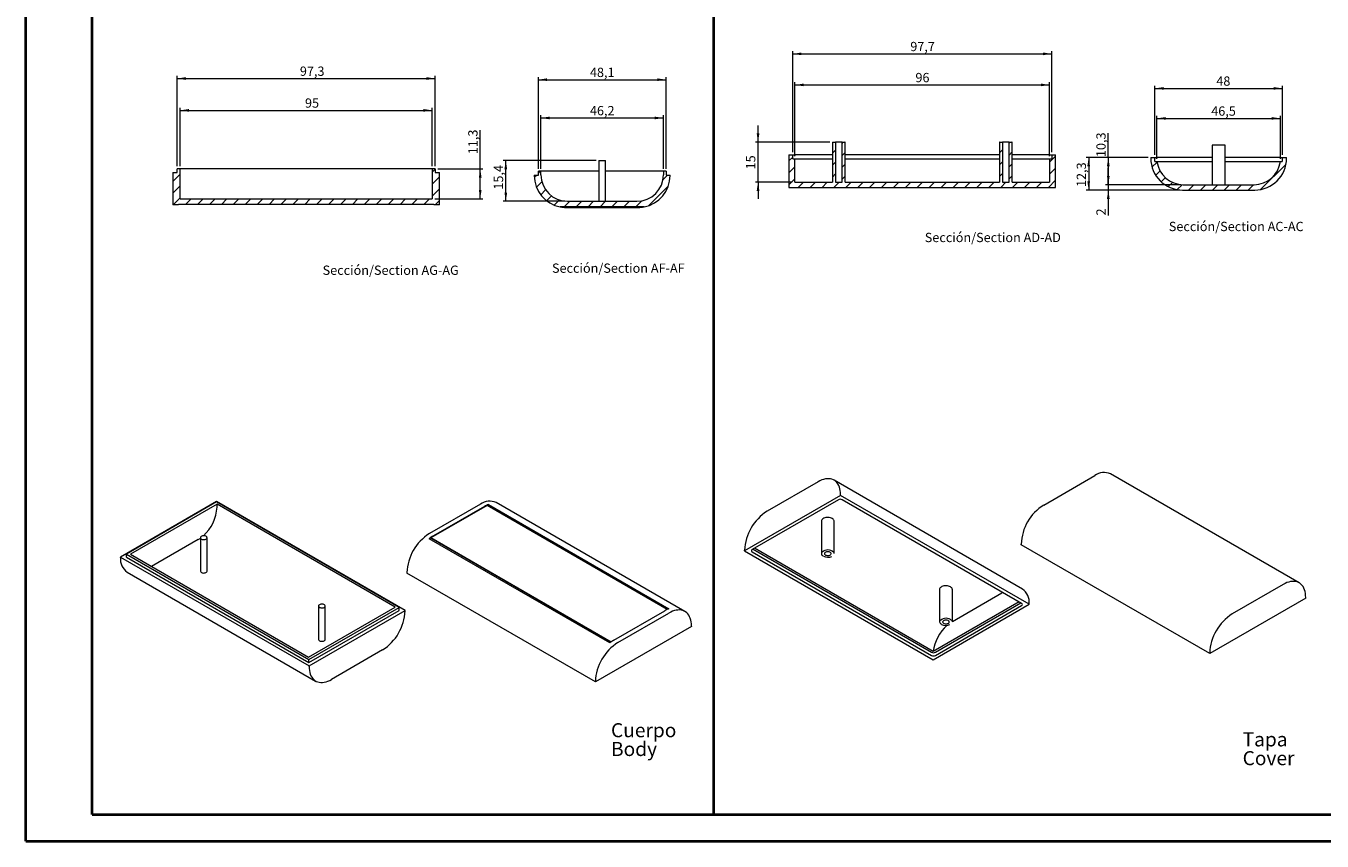
# Model space of a CAD drawing. Units: millimetres. Extents: x 0 to 841, y 0 to 594.
# Drawn here: x 0 to 489, y 0 to 307 of the extents above; entities that cross this region are included whole.
import ezdxf

# ---------------------------------------------------------------- set-up
doc = ezdxf.new("R2010")
doc.units = ezdxf.units.MM
doc.styles.add('SLDTEXTSTYLE0', font='TXT', dxfattribs={"width": 0.75})
doc.dimstyles.new('SLDDIMSTYLE1', dxfattribs={"dimtxt": 3.5, "dimasz": 3.302, "dimexe": 0, "dimexo": 0.0625, "dimgap": 0.875, "dimtad": 1, "dimdec": 1, "dimrnd": 1e-09, "dimzin": 12, "dimdsep": 46, "dimtxsty": 'SLDTEXTSTYLE0', "dimsah": 1, "dimcen": 0.09, "dimadec": 0, "dimazin": 3, "dimtfac": 1, "dimtdec": 1, "dimtofl": 0, "dimtmove": 0, "dimatfit": 3, "dimfxl": 1, "dimfrac": 2, "dimtolj": 1, "dimtzin": 12, "dimarcsym": 0})
doc.dimstyles.new('SLDDIMSTYLE2', dxfattribs={"dimtxt": 3.5, "dimasz": 3.302, "dimexe": 0, "dimexo": 0.0625, "dimgap": 0.875, "dimtad": 1, "dimdec": 6, "dimrnd": 1e-09, "dimzin": 12, "dimdsep": 46, "dimtxsty": 'SLDTEXTSTYLE0', "dimsah": 1, "dimcen": 0.09, "dimadec": 0, "dimazin": 3, "dimtfac": 1, "dimtdec": 1, "dimtofl": 0, "dimtmove": 0, "dimatfit": 3, "dimfxl": 1, "dimfrac": 2, "dimtolj": 1, "dimtzin": 12, "dimarcsym": 0})
doc.dimstyles.new('SLDDIMSTYLE5', dxfattribs={"dimtxt": 3.5, "dimasz": 3.302, "dimexe": 0, "dimexo": 0.0625, "dimgap": 0.875, "dimtad": 1, "dimdec": 6, "dimrnd": 1e-09, "dimzin": 12, "dimdsep": 46, "dimtxsty": 'SLDTEXTSTYLE0', "dimsah": 1, "dimcen": 0.09, "dimadec": 0, "dimazin": 3, "dimtfac": 1, "dimtdec": 1, "dimtmove": 0, "dimatfit": 0, "dimfxl": 1, "dimfrac": 2, "dimtolj": 1, "dimtzin": 12, "dimarcsym": 0})

# ---------------------------------------------------------------- blocks, each defined once
blk = doc.blocks.new('SW_NOTE_0')
at = {"color": 0, "linetype": 'Continuous', "lineweight": 0, "char_height": 5.292, "attachment_point": 1, "style": 'SLDTEXTSTYLE0'}
for s, insert in [('Cuerpo', (0, 6.82)), ('Body', (0, -0.26))]:
    blk.add_mtext(s, dxfattribs=dict(at, insert=insert))
blk = doc.blocks.new('SW_NOTE_1')
at = {"color": 0, "linetype": 'Continuous', "lineweight": 0, "char_height": 5.292, "attachment_point": 1, "style": 'SLDTEXTSTYLE0'}
for s, insert in [('Tapa', (0, 6.82)), ('Cover', (0, -0.26))]:
    blk.add_mtext(s, dxfattribs=dict(at, insert=insert))
blk = doc.blocks.new('_D_8')
at = {"color": 7, "linetype": 'Continuous', "lineweight": 0}
for p, q in [((408.07, 247.26), (408.07, 253.61)), ((435.35, 247.26), (407.07, 247.26)), ((435.07, 245.26), (407.07, 245.26)), ((408.07, 247.26), (408.07, 245.26)), ((408.07, 245.26), (408.07, 235.7))]:
    blk.add_line(p, q, dxfattribs=at)
for points in [[(408.07, 247.26), (408.58, 250.56), (407.56, 250.56)], [(408.07, 245.26), (407.56, 241.95), (408.58, 241.95)]]:
    blk.add_solid(points, dxfattribs=at)
at = {"color": 7, "linetype": 'Continuous', "lineweight": 0, "insert": (403.56, 235.7), "char_height": 3.5, "attachment_point": 1, "rotation": 90, "style": 'SLDTEXTSTYLE0'}
blk.add_mtext('2', dxfattribs=at)
blk = doc.blocks.new('_D_9')
at = {"color": 7, "linetype": 'Continuous', "lineweight": 0}
for p, q in [((408.07, 257.56), (408.07, 266.74)), ((423.07, 257.56), (407.07, 257.56)), ((408.07, 257.56), (408.07, 247.26)), ((435.35, 247.26), (407.07, 247.26))]:
    blk.add_line(p, q, dxfattribs=at)
for points in [[(408.07, 257.56), (407.56, 254.25), (408.58, 254.25)], [(408.07, 247.26), (408.58, 250.56), (407.56, 250.56)]]:
    blk.add_solid(points, dxfattribs=at)
at = {"color": 7, "linetype": 'Continuous', "lineweight": 0, "insert": (403.56, 257.69), "char_height": 3.5, "attachment_point": 1, "rotation": 90, "style": 'SLDTEXTSTYLE0'}
blk.add_mtext('10,3', dxfattribs=at)
blk = doc.blocks.new('_D_10')
at = {"color": 7, "linetype": 'Continuous', "lineweight": 0}
for p, q in [((423.07, 257.56), (399.67, 257.56)), ((400.67, 257.56), (400.67, 245.26)), ((435.07, 245.26), (399.67, 245.26))]:
    blk.add_line(p, q, dxfattribs=at)
for points in [[(400.67, 257.56), (400.17, 254.25), (401.18, 254.25)], [(400.67, 245.26), (401.18, 248.56), (400.17, 248.56)]]:
    blk.add_solid(points, dxfattribs=at)
at = {"color": 7, "linetype": 'Continuous', "lineweight": 0, "insert": (396.16, 246.41), "char_height": 3.5, "attachment_point": 1, "rotation": 90, "style": 'SLDTEXTSTYLE0'}
blk.add_mtext('12,3', dxfattribs=at)
blk = doc.blocks.new('_D_11')
at = {"color": 7, "linetype": 'Continuous', "lineweight": 0}
for p, q in [((425.67, 258.56), (425.67, 284.56)), ((425.67, 283.56), (473.67, 283.56)), ((473.67, 258.56), (473.67, 284.56))]:
    blk.add_line(p, q, dxfattribs=at)
for points in [[(425.67, 283.56), (428.97, 283.05), (428.97, 284.06)], [(473.67, 283.56), (470.37, 284.06), (470.37, 283.05)]]:
    blk.add_solid(points, dxfattribs=at)
at = {"color": 7, "linetype": 'Continuous', "lineweight": 0, "insert": (448.79, 288.07), "char_height": 3.5, "attachment_point": 1, "style": 'SLDTEXTSTYLE0'}
blk.add_mtext('48', dxfattribs=at)
blk = doc.blocks.new('_D_12')
at = {"color": 7, "linetype": 'Continuous', "lineweight": 0}
for p, q in [((426.42, 257.06), (426.42, 273.26)), ((426.42, 272.26), (472.92, 272.26)), ((472.92, 257.06), (472.92, 273.26))]:
    blk.add_line(p, q, dxfattribs=at)
for points in [[(426.42, 272.26), (429.72, 271.75), (429.72, 272.76)], [(472.92, 272.26), (469.62, 272.76), (469.62, 271.75)]]:
    blk.add_solid(points, dxfattribs=at)
at = {"color": 7, "linetype": 'Continuous', "lineweight": 0, "insert": (446.87, 276.77), "char_height": 3.5, "attachment_point": 1, "style": 'SLDTEXTSTYLE0'}
blk.add_mtext('46,5', dxfattribs=at)
blk = doc.blocks.new('_D_13')
at = {"color": 7, "linetype": 'Continuous', "lineweight": 0}
for p, q in [((289.96, 258.07), (289.96, 285.87)), ((289.96, 284.87), (385.96, 284.87)), ((385.96, 258.07), (385.96, 285.87))]:
    blk.add_line(p, q, dxfattribs=at)
for points in [[(289.96, 284.87), (293.26, 284.37), (293.26, 285.38)], [(385.96, 284.87), (382.66, 285.38), (382.66, 284.37)]]:
    blk.add_solid(points, dxfattribs=at)
at = {"color": 7, "linetype": 'Continuous', "lineweight": 0, "insert": (335.37, 289.39), "char_height": 3.5, "attachment_point": 1, "style": 'SLDTEXTSTYLE0'}
blk.add_mtext('96', dxfattribs=at)
blk = doc.blocks.new('_D_14')
at = {"color": 7, "linetype": 'Continuous', "lineweight": 0}
for p, q in [((276.04, 263.27), (276.04, 269.62)), ((303.16, 263.27), (275.04, 263.27)), ((276.04, 248.27), (276.04, 263.27)), ((288.96, 248.27), (275.04, 248.27)), ((276.04, 248.27), (276.04, 241.92))]:
    blk.add_line(p, q, dxfattribs=at)
for points in [[(276.04, 263.27), (276.55, 266.58), (275.53, 266.58)], [(276.04, 248.27), (275.53, 244.97), (276.55, 244.97)]]:
    blk.add_solid(points, dxfattribs=at)
at = {"color": 7, "linetype": 'Continuous', "lineweight": 0, "insert": (271.53, 253.04), "char_height": 3.5, "attachment_point": 1, "rotation": 90, "style": 'SLDTEXTSTYLE0'}
blk.add_mtext('15', dxfattribs=at)
blk = doc.blocks.new('_D_15')
at = {"color": 7, "linetype": 'Continuous', "lineweight": 0}
for p, q in [((289.11, 259.57), (289.11, 297.57)), ((289.11, 296.57), (386.81, 296.57)), ((386.81, 259.57), (386.81, 297.57))]:
    blk.add_line(p, q, dxfattribs=at)
for points in [[(289.11, 296.57), (292.41, 296.07), (292.41, 297.08)], [(386.81, 296.57), (383.51, 297.08), (383.51, 296.07)]]:
    blk.add_solid(points, dxfattribs=at)
at = {"color": 7, "linetype": 'Continuous', "lineweight": 0, "insert": (333.43, 301.09), "char_height": 3.5, "attachment_point": 1, "style": 'SLDTEXTSTYLE0'}
blk.add_mtext('97,7', dxfattribs=at)
blk = doc.blocks.new('_D_21')
at = {"color": 7, "linetype": 'Continuous', "lineweight": 0}
for p, q in [((194.2, 253.32), (194.2, 273.42)), ((194.2, 272.42), (240.4, 272.42)), ((240.4, 253.32), (240.4, 273.42))]:
    blk.add_line(p, q, dxfattribs=at)
for points in [[(194.2, 272.42), (197.5, 271.91), (197.5, 272.93)], [(240.4, 272.42), (237.1, 272.93), (237.1, 271.91)]]:
    blk.add_solid(points, dxfattribs=at)
at = {"color": 7, "linetype": 'Continuous', "lineweight": 0, "insert": (212.67, 276.93), "char_height": 3.5, "attachment_point": 1, "style": 'SLDTEXTSTYLE0'}
blk.add_mtext('46,2', dxfattribs=at)
blk = doc.blocks.new('_D_22')
at = {"color": 7, "linetype": 'Continuous', "lineweight": 0}
for p, q in [((215.05, 256.42), (179.96, 256.42)), ((180.96, 241.02), (180.96, 256.42)), ((203.2, 241.02), (179.96, 241.02))]:
    blk.add_line(p, q, dxfattribs=at)
for points in [[(180.96, 256.42), (180.45, 253.12), (181.47, 253.12)], [(180.96, 241.02), (181.47, 244.32), (180.45, 244.32)]]:
    blk.add_solid(points, dxfattribs=at)
at = {"color": 7, "linetype": 'Continuous', "lineweight": 0, "insert": (176.45, 245.43), "char_height": 3.5, "attachment_point": 1, "rotation": 90, "style": 'SLDTEXTSTYLE0'}
blk.add_mtext('15,4', dxfattribs=at)
blk = doc.blocks.new('_D_23')
at = {"color": 7, "linetype": 'Continuous', "lineweight": 0}
for p, q in [((193.25, 253.32), (193.25, 287.84)), ((193.25, 286.84), (241.35, 286.84)), ((241.35, 253.32), (241.35, 287.84))]:
    blk.add_line(p, q, dxfattribs=at)
for points in [[(193.25, 286.84), (196.55, 286.33), (196.55, 287.35)], [(241.35, 286.84), (238.05, 287.35), (238.05, 286.33)]]:
    blk.add_solid(points, dxfattribs=at)
at = {"color": 7, "linetype": 'Continuous', "lineweight": 0, "insert": (212.67, 291.35), "char_height": 3.5, "attachment_point": 1, "style": 'SLDTEXTSTYLE0'}
blk.add_mtext('48,1', dxfattribs=at)
blk = doc.blocks.new('_D_24')
at = {"color": 7, "linetype": 'Continuous', "lineweight": 0}
for p, q in [((58.22, 254.28), (58.22, 276.28)), ((58.22, 275.28), (153.22, 275.28)), ((153.22, 254.28), (153.22, 276.28))]:
    blk.add_line(p, q, dxfattribs=at)
for points in [[(58.22, 275.28), (61.52, 274.77), (61.52, 275.79)], [(153.22, 275.28), (149.92, 275.79), (149.92, 274.77)]]:
    blk.add_solid(points, dxfattribs=at)
at = {"color": 7, "linetype": 'Continuous', "lineweight": 0, "insert": (105.27, 279.79), "char_height": 3.5, "attachment_point": 1, "style": 'SLDTEXTSTYLE0'}
blk.add_mtext('95', dxfattribs=at)
blk = doc.blocks.new('_D_25')
at = {"color": 7, "linetype": 'Continuous', "lineweight": 0}
for p, q in [((171.32, 253.28), (171.32, 267.81)), ((155.37, 253.28), (172.32, 253.28)), ((171.32, 241.98), (171.32, 253.28)), ((154.22, 241.98), (172.32, 241.98))]:
    blk.add_line(p, q, dxfattribs=at)
for points in [[(171.32, 253.28), (170.81, 249.98), (171.83, 249.98)], [(171.32, 241.98), (171.83, 245.28), (170.81, 245.28)]]:
    blk.add_solid(points, dxfattribs=at)
at = {"color": 7, "linetype": 'Continuous', "lineweight": 0, "insert": (166.81, 258.76), "char_height": 3.5, "attachment_point": 1, "rotation": 90, "style": 'SLDTEXTSTYLE0'}
blk.add_mtext('11,3', dxfattribs=at)
blk = doc.blocks.new('_D_26')
at = {"color": 7, "linetype": 'Continuous', "lineweight": 0}
for p, q in [((57.07, 254.28), (57.07, 288.28)), ((154.37, 254.28), (154.37, 288.28)), ((57.07, 287.28), (154.37, 287.28))]:
    blk.add_line(p, q, dxfattribs=at)
for points in [[(57.07, 287.28), (60.37, 286.77), (60.37, 287.79)], [(154.37, 287.28), (151.07, 287.79), (151.07, 286.77)]]:
    blk.add_solid(points, dxfattribs=at)
at = {"color": 7, "linetype": 'Continuous', "lineweight": 0, "insert": (103.34, 291.79), "char_height": 3.5, "attachment_point": 1, "style": 'SLDTEXTSTYLE0'}
blk.add_mtext('97,3', dxfattribs=at)

msp = doc.modelspace()

# ---------------------------------------------------------------- hatches: boundary and pattern name
at = {"linetype": 'Continuous', "lineweight": 0}
h = msp.add_hatch(dxfattribs=at)
h.set_pattern_fill('ANSI31', style=0)
edge = h.paths.add_edge_path(flags=0)
edge.add_line((289.1078979, 258.5734395), (287.7078979, 258.5734395))
edge.add_line((287.7078979, 258.5734395), (287.7078979, 246.2734395))
edge.add_line((287.7078979, 246.2734395), (388.2078979, 246.2734395))
edge.add_line((388.2078979, 246.2734395), (388.2078979, 258.5734395))
edge.add_line((388.2078979, 258.5734395), (386.8078979, 258.5734395))
edge.add_line((386.8078979, 258.5734395), (386.8078979, 257.0734395))
edge.add_line((386.8078979, 257.0734395), (385.9578979, 257.0734395))
edge.add_line((385.9578979, 257.0734395), (385.9578979, 248.2734395))
edge.add_line((385.9578979, 248.2734395), (371.8578979, 248.2734395))
edge.add_line((371.8578979, 248.2734395), (371.8578979, 263.1734395))
edge.add_arc((371.7578979, 263.1734395), 0.1, 0, 90)
edge.add_line((371.7578979, 263.2734395), (370.7078979, 263.2734395))
edge.add_line((370.7078979, 263.2734395), (370.7078979, 248.2734395))
edge.add_line((370.7078979, 248.2734395), (368.2078979, 248.2734395))
edge.add_line((368.2078979, 248.2734395), (368.2078979, 263.2734395))
edge.add_line((368.2078979, 263.2734395), (367.1578979, 263.2734395))
edge.add_arc((367.1578979, 263.1734395), 0.1, 90, 180)
edge.add_line((367.0578979, 263.1734395), (367.0578979, 248.2734395))
edge.add_line((367.0578979, 248.2734395), (308.8578979, 248.2734395))
edge.add_line((308.8578979, 248.2734395), (308.8578979, 263.1734395))
edge.add_arc((308.7578979, 263.1734395), 0.1, 0, 90)
edge.add_line((308.7578979, 263.2734395), (307.7078979, 263.2734395))
edge.add_line((307.7078979, 263.2734395), (307.7078979, 248.2734395))
edge.add_line((307.7078979, 248.2734395), (305.2078979, 248.2734395))
edge.add_line((305.2078979, 248.2734395), (305.2078979, 263.2734395))
edge.add_line((305.2078979, 263.2734395), (304.1578979, 263.2734395))
edge.add_arc((304.1578979, 263.1734395), 0.1, 90, 180)
edge.add_line((304.0578979, 263.1734395), (304.0578979, 248.2734395))
edge.add_line((304.0578979, 248.2734395), (289.9578979, 248.2734395))
edge.add_line((289.9578979, 248.2734395), (289.9578979, 257.0734395))
edge.add_line((289.9578979, 257.0734395), (289.1078979, 257.0734395))
edge.add_line((289.1078979, 257.0734395), (289.1078979, 258.5734395))
h = msp.add_hatch(dxfattribs=at)
h.set_pattern_fill('ANSI31', style=0)
edge = h.paths.add_edge_path(flags=0)
edge.add_arc((463.2695192, 257.2567587), 12, 270, 360)
edge.add_line((475.2695192, 257.2567587), (475.2695192, 257.5567587))
edge.add_line((475.2695192, 257.5567587), (473.6695192, 257.5567587))
edge.add_line((473.6695192, 257.5567587), (473.6695192, 256.0567587))
edge.add_line((473.6695192, 256.0567587), (472.9195192, 256.0567587))
edge.add_arc((462.9917803, 257.2567587), 10, 270, 353.107897421, ccw=False)
edge.add_line((462.9917803, 247.2567587), (436.3472581, 247.2567587))
edge.add_arc((436.3472581, 257.2567587), 10, 186.892102579, 270, ccw=False)
edge.add_line((426.4195192, 256.0567587), (425.6695192, 256.0567587))
edge.add_line((425.6695192, 256.0567587), (425.6695192, 257.5567587))
edge.add_line((425.6695192, 257.5567587), (424.0695192, 257.5567587))
edge.add_line((424.0695192, 257.5567587), (424.0695192, 257.2567587))
edge.add_arc((436.0695192, 257.2567587), 12, 180, 270)
edge.add_line((436.0695192, 245.2567587), (463.2695192, 245.2567587))
h = msp.add_hatch(dxfattribs=at)
h.set_pattern_fill('ANSI31', style=0)
h.paths.add_polyline_path([(154.3720342, 253.2826055), (153.2220342, 253.2826055), (153.2220342, 241.9826055), (58.2220342, 241.9826055), (58.2220342, 253.2826055), (57.0720342, 253.2826055), (57.0720342, 251.8826055), (55.4720342, 251.8826055), (55.4720342, 239.6826055), (57.6220342, 239.6826055), (57.6220342, 239.8826055), (153.8220342, 239.8826055), (153.8220342, 239.6826055), (155.9720342, 239.6826055), (155.9720342, 251.8826055), (154.3720342, 251.8826055)], flags=0)
h = msp.add_hatch(dxfattribs=at)
h.set_pattern_fill('ANSI31', style=0)
edge = h.paths.add_edge_path(flags=0)
edge.add_line((241.3510199, 252.3223272), (240.4010199, 252.3223272))
edge.add_line((240.4010199, 252.3223272), (240.4010199, 251.0223272))
edge.add_arc((230.4010199, 251.0223272), 10, 270, 360, ccw=False)
edge.add_line((230.4010199, 241.0223272), (204.2010199, 241.0223272))
edge.add_arc((204.2010199, 251.0223272), 10, 180, 270, ccw=False)
edge.add_line((194.2010199, 251.0223272), (194.2010199, 252.3223272))
edge.add_line((194.2010199, 252.3223272), (193.2510199, 252.3223272))
edge.add_line((193.2510199, 252.3223272), (193.2510199, 250.9223272))
edge.add_line((193.2510199, 250.9223272), (191.7010199, 250.9223272))
edge.add_line((191.7010199, 250.9223272), (191.7010199, 250.7223272))
edge.add_arc((203.7010199, 250.7223272), 12, 180, 259.524686157)
edge.add_line((201.5192775, 238.9223272), (201.5192775, 239.1223272))
edge.add_line((201.5192775, 239.1223272), (202.3192775, 239.1223272))
edge.add_line((202.3192775, 239.1223272), (202.3192775, 238.9223272))
edge.add_line((202.3192775, 238.9223272), (232.2827623, 238.9223272))
edge.add_line((232.2827623, 238.9223272), (232.2827623, 239.1223272))
edge.add_line((232.2827623, 239.1223272), (233.0827623, 239.1223272))
edge.add_line((233.0827623, 239.1223272), (233.0827623, 238.9223272))
edge.add_arc((230.9010199, 250.7223272), 12, 280.475313843, 360)
edge.add_line((242.9010199, 250.7223272), (242.9010199, 250.9223272))
edge.add_line((242.9010199, 250.9223272), (241.3510199, 250.9223272))
edge.add_line((241.3510199, 250.9223272), (241.3510199, 252.3223272))

# ---------------------------------------------------------------- linework, layer by layer
at = {"color": 7, "linetype": 'Continuous', "lineweight": 40}
for p, q in [((0.0788436, 0.0415295), (0.0788436, 594.0415295)), ((25.0788436, 10.0415295), (25.0788436, 584.0415295)), ((259.3265505, 10.0415295), (259.3265505, 584.0415295)), ((25.0788436, 10.0415295), (831.1361664, 10.0415295)), ((0.0788436, 0.0415295), (841.1361664, 0.0415295))]:
    msp.add_line(p, q, dxfattribs=at)
at = {"color": 7, "linetype": 'Continuous', "lineweight": 15}
for p, q in [((304.0578979, 263.1734395), (304.0578979, 248.2734395)), ((304.1578979, 263.2734395), (305.2078979, 263.2734395)), ((305.2078979, 263.2734395), (305.2078979, 248.2734395)), ((307.7078979, 263.2734395), (305.2078979, 263.2734395)), ((307.7078979, 248.2734395), (307.7078979, 263.2734395)), ((307.7078979, 263.2734395), (308.7578979, 263.2734395)), ((308.8578979, 248.2734395), (308.8578979, 263.1734395)), ((367.0578979, 263.1734395), (367.0578979, 248.2734395)), ((367.1578979, 263.2734395), (368.2078979, 263.2734395)), ((368.2078979, 263.2734395), (368.2078979, 248.2734395)), ((370.7078979, 263.2734395), (368.2078979, 263.2734395)), ((370.7078979, 248.2734395), (370.7078979, 263.2734395)), ((370.7078979, 263.2734395), (371.7578979, 263.2734395)), ((371.8578979, 248.2734395), (371.8578979, 263.1734395)), ((447.2695192, 262.1567587), (447.2695192, 247.2567587)), ((447.3695192, 262.2567588), (451.9695192, 262.2567588)), ((452.0695192, 247.2567587), (452.0695192, 262.1567587)), ((216.0510199, 256.4223272), (216.0510199, 241.0223272)), ((216.0510199, 256.4223272), (218.5510199, 256.4223272)), ((218.5510199, 241.0223272), (218.5510199, 256.4223272)), ((287.7078979, 258.5734395), (287.7078979, 246.2734395)), ((287.7078979, 258.5734395), (289.1078979, 258.5734395)), ((289.1078979, 257.0734395), (289.1078979, 258.5734395)), ((289.1078979, 258.5734395), (290.1078979, 258.5734395)), ((289.1078979, 257.0734395), (289.9578979, 257.0734395)), ((289.9578979, 248.2734395), (289.9578979, 257.0734395)), ((289.9578979, 257.0734395), (304.0578979, 257.0734395)), ((304.0578979, 258.5734395), (290.1078979, 258.5734395)), ((367.0578979, 258.5734395), (308.8578979, 258.5734395)), ((308.8578979, 257.0734395), (367.0578979, 257.0734395)), ((385.8078979, 258.5734395), (371.8578979, 258.5734395)), ((371.8578979, 257.0734395), (385.9578979, 257.0734395)), ((385.8078979, 258.5734395), (386.8078979, 258.5734395)), ((385.9578979, 257.0734395), (385.9578979, 248.2734395)), ((385.9578979, 257.0734395), (386.8078979, 257.0734395)), ((386.8078979, 258.5734395), (386.8078979, 257.0734395)), ((386.8078979, 258.5734395), (388.2078979, 258.5734395)), ((388.2078979, 246.2734395), (388.2078979, 258.5734395)), ((424.0695192, 257.5567587), (424.0695192, 257.2567588)), ((424.0695192, 257.5567587), (425.6695192, 257.5567587)), ((425.6695192, 256.0567587), (425.6695192, 257.5567587)), ((425.6695192, 257.5567587), (426.6695192, 257.5567587)), ((425.6695192, 256.0567587), (426.4195192, 256.0567587)), ((426.4195192, 256.0567587), (447.2695192, 256.0567587)), ((447.2695192, 257.5567587), (426.6695192, 257.5567587)), ((472.6695192, 257.5567587), (452.0695192, 257.5567587)), ((452.0695192, 256.0567587), (472.9195192, 256.0567587)), ((472.6695192, 257.5567587), (473.6695192, 257.5567587)), ((472.9195192, 256.0567587), (473.6695192, 256.0567587)), ((473.6695192, 257.5567587), (473.6695192, 256.0567587)), ((473.6695192, 257.5567587), (475.2695192, 257.5567587)), ((475.2695192, 257.2567588), (475.2695192, 257.5567587)), ((55.4720342, 251.8826055), (55.4720342, 239.6826055)), ((55.4720342, 251.8826055), (57.0720342, 251.8826055)), ((57.0720342, 251.8826055), (57.0720342, 253.2826055)), ((58.2220342, 253.2826055), (57.0720342, 253.2826055)), ((58.2220342, 241.9826055), (58.2220342, 253.2826055)), ((153.2220342, 253.2826055), (58.2220342, 253.2826055)), ((153.2220342, 253.2826055), (153.2220342, 241.9826055)), ((154.3720342, 253.2826055), (153.2220342, 253.2826055)), ((154.3720342, 253.2826055), (154.3720342, 251.8826055)), ((154.3720342, 251.8826055), (155.9720342, 251.8826055)), ((155.9720342, 239.6826055), (155.9720342, 251.8826055)), ((191.7010199, 250.9223272), (191.7010199, 250.7223272)), ((191.7010199, 250.9223272), (193.2510199, 250.9223272)), ((193.2510199, 250.9223272), (193.2510199, 252.3223272)), ((194.2010199, 252.3223272), (193.2510199, 252.3223272)), ((194.2010199, 251.0223272), (194.2010199, 252.3223272)), ((216.0510199, 252.3223272), (194.2010199, 252.3223272)), ((240.4010199, 252.3223272), (218.5510199, 252.3223272)), ((240.4010199, 252.3223272), (240.4010199, 251.0223272)), ((241.3510199, 252.3223272), (240.4010199, 252.3223272)), ((241.3510199, 252.3223272), (241.3510199, 250.9223272)), ((241.3510199, 250.9223272), (242.9010199, 250.9223272)), ((242.9010199, 250.7223272), (242.9010199, 250.9223272)), ((287.7078979, 246.2734395), (388.2078979, 246.2734395)), ((289.9578979, 248.2734395), (304.0578979, 248.2734395)), ((305.2078979, 248.2734395), (307.7078979, 248.2734395)), ((308.8578979, 248.2734395), (367.0578979, 248.2734395)), ((368.2078979, 248.2734395), (370.7078979, 248.2734395)), ((371.8578979, 248.2734395), (385.9578979, 248.2734395)), ((436.0695192, 245.2567587), (463.2695192, 245.2567587)), ((436.3472581, 247.2567587), (462.9917803, 247.2567587)), ((57.6220342, 239.6826055), (55.4720342, 239.6826055)), ((153.8220342, 239.8826055), (57.6220342, 239.8826055)), ((57.6220342, 239.6826055), (57.6220342, 239.8826055)), ((58.2220342, 241.9826055), (153.2220342, 241.9826055)), ((153.8220342, 239.8826055), (153.8220342, 239.6826055)), ((155.9720342, 239.6826055), (153.8220342, 239.6826055)), ((204.2010199, 241.0223272), (230.4010199, 241.0223272)), ((201.5192775, 239.1223272), (202.3192775, 239.1223272)), ((201.5192775, 239.1223272), (201.5192775, 238.9223272)), ((202.3192775, 238.9223272), (202.3192775, 239.1223272)), ((232.2827623, 238.9223272), (202.3192775, 238.9223272)), ((203.7010199, 238.7223272), (230.9010199, 238.7223272)), ((232.2827623, 239.1223272), (233.0827623, 239.1223272)), ((232.2827623, 238.9223272), (232.2827623, 239.1223272)), ((233.0827623, 239.1223272), (233.0827623, 238.9223272)), ((383.7106368, 126.6265028), (402.9439412, 137.7296531)), ((480.0076851, 97.2992421), (408.9434536, 138.3237497)), ((298.6909473, 135.384635), (279.4576428, 124.2814847)), ((375.7546912, 94.954224), (304.6904597, 135.9787316)), ((71.939082, 127.9113162), (35.7352148, 107.0112686)), ((71.9744373, 127.7686306), (37.9626011, 108.1340155)), ((143.0033135, 86.8868086), (71.939082, 127.9113162)), ((140.7759271, 88.0503759), (71.9744373, 127.7686306)), ((248.4438263, 86.5256763), (177.3795948, 127.5501839)), ((307.1762286, 130.2396317), (270.9723614, 109.3395841)), ((306.3277005, 128.6068155), (273.8007886, 109.8294289)), ((307.1762286, 130.2396317), (307.1762286, 130.484594)), ((378.2404601, 89.2151241), (307.1762286, 130.2396317)), ((375.412033, 89.5416873), (307.7419141, 128.6068155)), ((72.1158587, 126.9114021), (39.4475254, 108.0523747)), ((139.2910029, 88.1320168), (72.1158587, 126.9114021)), ((72.1158587, 125.849899), (72.1158587, 126.9114021)), ((171.3800824, 126.9560873), (152.146778, 115.8529369)), ((173.8774014, 126.4791732), (152.6900181, 114.2479572)), ((172.900362, 126.0784485), (153.6670575, 114.9752982)), ((241.8055504, 87.2650875), (173.8774014, 126.4791732)), ((174.0188458, 126.3975192), (174.4430869, 126.6424283)), ((174.4430869, 126.8057365), (242.4667592, 87.5365063)), ((174.4430869, 126.6424283), (174.4430869, 126.8057365)), ((174.4430869, 126.6424283), (242.2954477, 87.4720942)), ((299.9325472, 120.5461522), (299.9325472, 108.3796941)), ((304.7325472, 108.3796941), (304.7325472, 120.5461522)), ((65.0447909, 113.6024503), (47.4391308, 103.4389191)), ((65.8454005, 114.2984408), (65.8454005, 101.7237123)), ((68.3454005, 101.7237123), (68.3454005, 114.2984408)), ((220.148005, 74.6521638), (152.1243327, 113.921394)), ((152.6900181, 114.084649), (152.265777, 113.8397399)), ((152.6900181, 114.084649), (152.6900181, 114.2479572)), ((220.6378344, 75.0225178), (152.6900181, 114.2479572)), ((220.5129519, 74.9313028), (152.6900181, 114.084649)), ((37.9626011, 108.1340155), (106.7640909, 68.4157609)), ((37.9626011, 106.9908584), (37.9626011, 108.1340155)), ((39.4475254, 108.0523747), (106.6226696, 69.2729894)), ((270.9723614, 109.3395841), (270.9723614, 109.5845463)), ((270.9723614, 109.3395841), (342.0365929, 68.3150764)), ((273.8007886, 109.0130208), (341.4709075, 69.9478927)), ((274.1545143, 110.0336305), (341.4709075, 71.1727039)), ((342.1073036, 71.4176263), (274.6848444, 110.3397835)), ((375.2253554, 111.6846021), (375.2253554, 111.9295644)), ((446.2895869, 70.6600945), (375.2253554, 111.6846021)), ((35.7352148, 107.0112686), (106.7994463, 65.9867609)), ((35.7352148, 106.8479604), (35.7352148, 107.0112686)), ((37.9626011, 106.9908584), (106.7640909, 67.2726037)), ((38.2209838, 101.3538227), (109.2852153, 60.3293151)), ((143.6614966, 101.1559985), (143.6614966, 100.9926904)), ((214.7257281, 59.9681828), (143.6614966, 100.9926904)), ((344.4802744, 94.8292967), (344.4802744, 82.6628386)), ((349.2802744, 82.6628386), (349.2802744, 94.8292967)), ((349.2802744, 82.7440533), (367.9677974, 93.5321308)), ((368.2389157, 93.6826398), (367.9677974, 93.5321308)), ((474.0081727, 96.7051455), (454.7748683, 85.6019951)), ((106.6226696, 69.2729894), (139.2910029, 88.1320168)), ((106.7640909, 68.4157609), (140.7759271, 88.0503759)), ((110.3931277, 88.5815853), (110.3931277, 76.0068568)), ((112.8931277, 76.0068568), (112.8931277, 88.5815853)), ((140.7759271, 86.9072188), (140.7759271, 88.0503759)), ((342.0365929, 68.3150764), (378.2404601, 89.2151241)), ((374.4572665, 90.0928623), (342.1073036, 71.4176263)), ((342.8851211, 71.1727039), (375.0583072, 89.7458889)), ((342.8851211, 69.9478927), (375.412033, 88.7252792)), ((378.2404601, 89.2151241), (378.2404601, 89.4600863)), ((482.4934541, 91.5601422), (446.2895869, 70.6600945)), ((482.4934541, 91.5601422), (482.4934541, 91.8051044)), ((106.7640909, 67.2726037), (140.7759271, 86.9072188)), ((106.7994463, 65.9867609), (143.0033135, 86.8868086)), ((143.0033135, 86.7235004), (143.0033135, 86.8868086)), ((221.6907299, 75.7060681), (240.9240343, 86.8092184)), ((223.2110095, 74.8284293), (242.4443139, 85.9315797)), ((250.9295953, 80.8682304), (214.7257281, 59.9681828)), ((250.9295953, 81.0315386), (250.9295953, 80.8682304)), ((106.7640909, 67.2726037), (106.7640909, 68.4157609)), ((134.5180321, 72.026562), (115.2847277, 60.9234117)), ((446.2895869, 70.6600945), (446.2895869, 70.9050567)), ((106.7994463, 65.8234528), (106.7994463, 65.9867609)), ((214.7257281, 60.1314909), (214.7257281, 59.9681828))]:
    msp.add_line(p, q, dxfattribs=at)
at = {"color": 7, "linetype": 'Continuous', "lineweight": 15, "flags": 128}
for points in [[(307.1762286, 130.484594), (307.1472471, 131.2770161), (307.0605005, 132.0305639), (306.9165813, 132.7400898), (306.7164727, 133.4007469), (306.4615416, 134.0080224), (306.1535295, 134.557768), (305.7945404, 135.0462282), (305.3870265, 135.4700665), (304.9337717, 135.8263876), (304.437872, 136.1127575), (303.9027149, 136.3272199), (303.3319563, 136.4683099), (302.7294948, 136.5350637), (302.099446, 136.5270253), (301.4461136, 136.4442495), (300.7739607, 136.2873019), (300.0875787, 136.0572546), (299.3916562, 135.7556789), (298.6909473, 135.384635)], [(304.7325472, 120.5461522), (304.7299863, 120.6101389), (304.6687985, 120.863361), (304.5280525, 121.1057809), (304.3125411, 121.3291433), (304.0296035, 121.5258419), (303.6888746, 121.6891784), (303.3019576, 121.8135904), (302.8820285, 121.8948414), (302.4433875, 121.9301644), (302.0009719, 121.9183565), (301.5698478, 121.8598198), (301.1646964, 121.7565477), (300.7993148, 121.6120571), (300.4861456, 121.4312684), (300.2358534, 121.2203381), (300.0569616, 120.9864492), (299.9555621, 120.7375665), (299.9325472, 120.5461522)], [(65.0447909, 113.6024503), (65.6972267, 114.0139257), (65.8454005, 114.1171396)], [(66.211517, 113.7881857), (66.4590987, 113.6773211), (66.7466616, 113.6054836), (67.0561371, 113.5771872), (67.3680796, 113.5942099), (67.6628886, 113.6554819), (67.9220403, 113.7571534), (68.1292512, 113.892836), (68.2715015, 114.0540043), (68.339853, 114.2305313), (68.3300109, 114.4113254), (68.2425938, 114.5850266), (68.0830943, 114.7407205), (67.8615343, 114.8686243), (67.5918354, 114.9607014), (67.2909436, 115.0111662), (66.9777651, 115.0168479), (66.6719781, 114.9773894), (66.3927963, 114.8952701), (66.1577617, 114.7756498), (65.9816424, 114.6260447), (65.8755046, 114.4558551), (65.8460173, 114.2757745), (65.8950334, 114.0971181), (66.019473, 113.9311116), (66.211517, 113.7881857)], [(301.4486637, 107.787785), (301.6962454, 107.6769203), (301.9838083, 107.6050828), (302.2932837, 107.5767865), (302.6052262, 107.5938091), (302.9000353, 107.6550811), (303.159187, 107.7567526), (303.3663979, 107.8924352), (303.5086481, 108.0536035), (303.5769996, 108.2301306), (303.5671576, 108.4109246), (303.4797405, 108.5846258), (303.3202409, 108.7403197), (303.098681, 108.8682235), (302.828982, 108.9603006), (302.5280903, 109.0107655), (302.2149118, 109.0164471), (301.9091248, 108.9769887), (301.629943, 108.8948693), (301.3949083, 108.775249), (301.218789, 108.6256439), (301.1126512, 108.4554543), (301.083164, 108.2753737), (301.1321801, 108.0967174), (301.2566196, 107.9307108), (301.4486637, 107.787785)], [(66.211517, 101.2134572), (66.4590987, 101.1025926), (66.7466616, 101.0307551), (67.0561371, 101.0024587), (67.3680796, 101.0194814), (67.6628886, 101.0807534), (67.9220403, 101.1824249), (68.1292512, 101.3181075), (68.2715015, 101.4792758), (68.339853, 101.6558028), (68.3454005, 101.7237123)], [(482.4934541, 91.8051044), (482.4644725, 92.5975266), (482.3777259, 93.3510743), (482.2338067, 94.0606002), (482.0336981, 94.7212574), (481.7787671, 95.3285329), (481.470755, 95.8782784), (481.1117658, 96.3667387), (480.704252, 96.790577), (480.2509971, 97.1468981), (479.7550974, 97.4332679), (479.2199404, 97.6477304), (478.6491817, 97.7888204), (478.0467203, 97.8555741), (477.4166714, 97.8475357), (476.7633391, 97.7647599), (476.0911861, 97.6078123), (475.4048041, 97.377765), (474.7088817, 97.0761893), (474.0081727, 96.7051455)], [(349.2802744, 94.8292967), (349.2777135, 94.8932834), (349.2165257, 95.1465055), (349.0757797, 95.3889254), (348.8602683, 95.6122878), (348.5773307, 95.8089864), (348.2366018, 95.9723228), (347.8496848, 96.0967349), (347.4297557, 96.1779859), (346.9911147, 96.2133088), (346.5486991, 96.2015009), (346.117575, 96.1429643), (345.7124236, 96.0396922), (345.3470421, 95.8952016), (345.0338729, 95.7144129), (344.7835807, 95.5034826), (344.6046888, 95.2695937), (344.5032894, 95.020711), (344.4802744, 94.8292967)], [(110.7592443, 88.0713302), (111.006826, 87.9604655), (111.2943888, 87.8886281), (111.6038643, 87.8603317), (111.9158068, 87.8773543), (112.2106159, 87.9386264), (112.4697676, 88.0402979), (112.6769785, 88.1759805), (112.8192287, 88.3371487), (112.8875802, 88.5136758), (112.8777382, 88.6944699), (112.790321, 88.868171), (112.6308215, 89.0238649), (112.4092615, 89.1517688), (112.1395626, 89.2438459), (111.8386708, 89.2943107), (111.5254923, 89.2999924), (111.2197053, 89.2605339), (110.9405235, 89.1784146), (110.7054889, 89.0587943), (110.5293696, 88.9091892), (110.4232318, 88.7389996), (110.3937445, 88.558919), (110.4427606, 88.3802626), (110.5672002, 88.2142561), (110.7592443, 88.0713302)], [(250.9295953, 81.0315386), (250.9006138, 81.8239608), (250.8138671, 82.5775085), (250.6699479, 83.2870344), (250.4698393, 83.9476915), (250.2149083, 84.554967), (249.9068962, 85.1047126), (249.547907, 85.5931728), (249.1403932, 86.0170112), (248.6871383, 86.3733323), (248.1912386, 86.6597021), (247.6560816, 86.8741645), (247.0853229, 87.0152545), (246.4828615, 87.0820083), (245.8528126, 87.0739699), (245.1994803, 86.9911941), (244.5273274, 86.8342465), (243.8409453, 86.6041992), (243.1450229, 86.3026235), (242.4443139, 85.9315797)], [(345.9963909, 82.0709294), (346.2439726, 81.9600648), (346.5315355, 81.8882273), (346.8410109, 81.8599309), (347.1529534, 81.8769536), (347.4477625, 81.9382256), (347.7069142, 82.0398971), (347.9141251, 82.1755797), (348.0563754, 82.336748), (348.1247268, 82.513275), (348.1148848, 82.6940691), (348.0274677, 82.8677702), (347.8679682, 83.0234641), (347.6464082, 83.151368), (347.3767093, 83.2434451), (347.0758175, 83.2939099), (346.762639, 83.2995916), (346.456852, 83.2601331), (346.1776702, 83.1780138), (345.9426356, 83.0583935), (345.7665162, 82.9087884), (345.6603784, 82.7385988), (345.6308912, 82.5585182), (345.6799073, 82.3798618), (345.8043469, 82.2138553), (345.9963909, 82.0709294)], [(110.7592443, 75.4966017), (111.006826, 75.385737), (111.2943888, 75.3138996), (111.6038643, 75.2856032), (111.9158068, 75.3026258), (112.2106159, 75.3638979), (112.4697676, 75.4655694), (112.6769785, 75.601252), (112.8192287, 75.7624202), (112.8875802, 75.9389473), (112.8931277, 76.0068568)], [(106.7994463, 65.8234528), (106.8284278, 65.0310306), (106.9151745, 64.2774828), (107.0590936, 63.567957), (107.2592022, 62.9072998), (107.5141333, 62.3000243), (107.8221454, 61.7502788), (108.1811345, 61.2618185), (108.5886484, 60.8379802), (109.0419033, 60.4816591), (109.537803, 60.1952892), (110.07296, 59.9808268), (110.6437186, 59.8397368), (111.2461801, 59.772983), (111.876229, 59.7810215), (112.5295613, 59.8637972), (113.2017142, 60.0207448), (113.8880962, 60.2507922), (114.5840187, 60.5523678), (115.2847277, 60.9234117)]]:
    msp.add_lwpolyline(points, dxfattribs=at)
at = {"color": 7, "linetype": 'Continuous', "lineweight": 15}
for centre, radius, start, end in [((304.1578979, 263.1734395), 0.1, 90, 180), ((308.7578979, 263.1734395), 0.1, 0, 90), ((367.1578979, 263.1734395), 0.1, 90, 180), ((371.7578979, 263.1734395), 0.1, 0, 90), ((447.3695192, 262.1567587), 0.1, 90, 180), ((451.9695192, 262.1567587), 0.1, 0, 90), ((436.0695192, 257.2567588), 12, 180, 270), ((436.3472581, 257.2567588), 10, 186.892102579, 270), ((462.9917803, 257.2567588), 10, 270, 353.107897421), ((463.2695192, 257.2567588), 12, 270, 0), ((203.7010199, 250.7223272), 12, 180, 259.524686157), ((204.2010199, 251.0223272), 10, 180, 270), ((230.4010199, 251.0223272), 10, 270, 0), ((230.9010199, 250.7223272), 12, 280.475313843, 0), ((203.7010199, 250.7223272), 12, 259.524686157, 270), ((230.9010199, 250.7223272), 12, 270, 280.475313843), ((406.4550389, 132.8628951), 6.0010949, 65.50208633, 125.808372099), ((174.8911801, 122.0893293), 6.0010949, 65.50208633, 125.808372099), ((307.0348073, 127.2421044), 1.5370219, 62.609672237, 117.390327763), ((56.5176704, 126.626404), 15.6175042, 311.976166743, 357.150069024), ((177.8339899, 117.6130854), 9.798115, 110.247558678, 120.233704398), ((289.3577342, 108.7677053), 18.4035095, 122.543912642, 177.456087212), ((393.6106521, 111.1127672), 18.4034316, 122.543786565, 177.456213289), ((162.0467933, 100.3392014), 18.4034316, 122.543786565, 177.456213289), ((160.1380719, 103.846819), 12.8731145, 120.177245616, 128.500210379), ((273.9557156, 109.4212249), 0.4366153, 110.7834208, 249.216579201), ((301.0920706, 108.4696397), 1.1630068, 184.435620003, 246.884520954), ((302.324113, 106.6602567), 3.0266121, 45.24878736, 132.993550701), ((41.7064271, 106.2401773), 6.0020644, 174.188133985, 234.499685622), ((302.3387537, 110.5072517), 3.5462149, 242.589358259, 294.624299183), ((66.4455486, 101.7678537), 0.6017692, 184.206577887, 247.11356307), ((372.2692478, 90.0678694), 6.0020644, 354.188133985, 54.499685622), ((375.257106, 89.1334833), 0.4366153, 290.783420799, 69.2165792), ((124.6179407, 87.5403415), 18.4035095, 302.543912642, 357.456087212), ((245.8576622, 78.3438553), 9.798115, 110.247558678, 120.233704398), ((346.8718402, 80.9434012), 3.0266121, 45.24878736, 132.993550701), ((464.6749597, 70.0882157), 18.4035095, 122.543912642, 177.456087212), ((358.027635, 69.3869443), 16.0493184, 132.235167026, 172.73101758), ((345.6397978, 82.7527842), 1.1630068, 184.435620003, 246.884520954), ((346.8864809, 84.7903962), 3.5462149, 242.589358259, 294.624299183), ((110.9932759, 76.0509982), 0.6017692, 184.206577887, 247.11356307), ((233.1111009, 59.3146499), 18.4035095, 122.543912642, 177.456087212), ((228.1617442, 64.5775888), 12.8731145, 120.177245616, 128.500210379), ((342.1780143, 72.537415), 1.5370219, 242.609672237, 297.390327763), ((342.1780143, 71.3126037), 1.5370219, 242.609672237, 297.390327763)]:
    msp.add_arc(centre, radius, start, end, dxfattribs=at)

# ---------------------------------------------------------------- block references
at = {"color": 7, "linetype": 'Continuous', "lineweight": 0}
for name, p in [('SW_NOTE_0', (220.6159927, 37.6251146)), ('SW_NOTE_1', (458.7093968, 34.1761103))]:
    msp.add_blockref(name, p, dxfattribs=at)

# ---------------------------------------------------------------- texts
at = {"color": 7, "linetype": 'Continuous', "lineweight": 0, "char_height": 3.5, "attachment_point": 2, "style": 'SLDTEXTSTYLE0'}
for s, insert in [('Sección/Section AD-AD', (364.5390559, 229.158648)), ('Sección/Section AC-AC', (456.2958994, 233.300204)), ('Sección/Section AG-AG', (137.5748823, 216.8161356)), ('Sección/Section AF-AF', (223.3772543, 217.599722))]:
    msp.add_mtext(s, dxfattribs=dict(at, insert=insert))

# ---------------------------------------------------------------- dimensions: what is measured, and where the dimension line sits
at = {"color": 7, "linetype": 'Continuous', "lineweight": 0}
for base, p1, p2, dimstyle, picture, middle in [((386.8078979, 296.5734395), (289.1078979, 258.5734395), (386.8078979, 258.5734395), 'SLDDIMSTYLE1', '_D_15', (337.9564364, 296.5734395)), ((154.3720342, 287.2826055), (57.0720342, 253.2826055), (154.3720342, 253.2826055), 'SLDDIMSTYLE1', '_D_26', (107.8678572, 287.2826055)), ((241.3510199, 286.8419437), (193.2510199, 252.3223272), (241.3510199, 252.3223272), 'SLDDIMSTYLE1', '_D_23', (217.1938426, 286.8419437)), ((385.9578979, 284.8734395), (289.9578979, 257.0734395), (385.9578979, 257.0734395), 'SLDDIMSTYLE2', '_D_13', (337.956423, 284.8734395)), ((473.6695192, 283.5567587), (425.6695192, 257.5567587), (473.6695192, 257.5567587), 'SLDDIMSTYLE2', '_D_11', (451.378181, 283.5567587)), ((153.2220342, 275.2826055), (58.2220342, 253.2826055), (153.2220342, 253.2826055), 'SLDDIMSTYLE2', '_D_24', (107.8590357, 275.2826055)), ((240.4010199, 272.4223272), (194.2010199, 252.3223272), (240.4010199, 252.3223272), 'SLDDIMSTYLE1', '_D_21', (217.1938242, 272.4223272)), ((472.9195192, 272.2567588), (426.4195192, 256.0567587), (472.9195192, 256.0567587), 'SLDDIMSTYLE1', '_D_12', (451.3984306, 272.2567588))]:
    dim = msp.add_linear_dim(base=base, p1=p1, p2=p2, dimstyle=dimstyle, dxfattribs=at)
    dim.commit()
    dim.dimension.update_dxf_attribs({"geometry": picture, "text_midpoint": middle, "dimtype": 160})
for base, p1, p2, dimstyle, picture, middle in [((276.0416113, 263.2734395), (289.9578979, 248.2734395), (304.1578979, 263.2734395), 'SLDDIMSTYLE5', '_D_14', (276.0416113, 255.6250961)), ((171.3220342, 253.2826055), (153.2220342, 241.9826055), (154.3720342, 253.2826055), 'SLDDIMSTYLE1', '_D_25', (171.3220342, 263.2826055)), ((408.0695192, 247.2567587), (424.0695192, 257.5567587), (436.3472581, 247.2567587), 'SLDDIMSTYLE1', '_D_9', (408.0695192, 262.2153222)), ((180.9628523, 256.4223272), (204.2010199, 241.0223272), (216.0510199, 256.4223272), 'SLDDIMSTYLE1', '_D_22', (180.9628523, 249.9555851)), ((400.6740325, 245.2567587), (424.0695192, 257.5567587), (436.0695192, 245.2567587), 'SLDDIMSTYLE1', '_D_10', (400.6740325, 250.939499)), ((408.0695192, 245.2567587), (436.3472581, 247.2567587), (436.0695192, 245.2567587), 'SLDDIMSTYLE5', '_D_8', (408.0695192, 236.9975617))]:
    dim = msp.add_linear_dim(base=base, p1=p1, p2=p2, angle=90, dimstyle=dimstyle, dxfattribs=at)
    dim.commit()
    dim.dimension.update_dxf_attribs({"geometry": picture, "text_midpoint": middle, "dimtype": 160})

doc.saveas('drawing.dxf')
